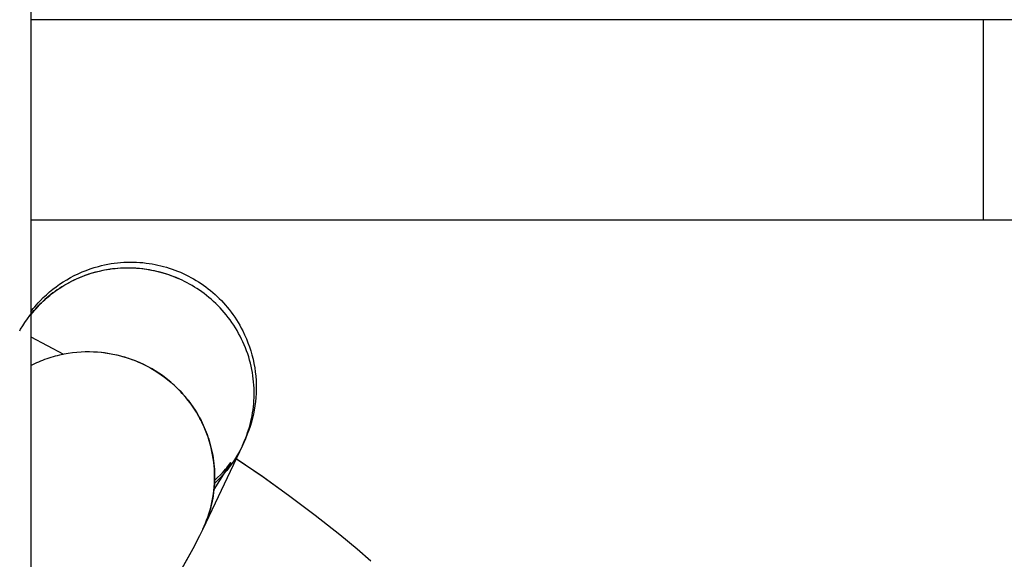
# Model space of a CAD drawing. Units: millimetres. Extents: x -30814 to 16737, y -7679 to 6609.
# Drawn here: x -23507 to -23476, y -1710 to -1693 of the extents above; entities that cross this region are included whole.
import ezdxf

# ---------------------------------------------------------------- set-up
doc = ezdxf.new("R2010")
doc.units = ezdxf.units.MM
doc.layers.add('Make2D', color=7, linetype='Continuous', true_color=0x000000)
doc.layers.add('Make2D$Visible$Curves', color=7, linetype='Continuous', true_color=0x000000)

msp = doc.modelspace()

# ---------------------------------------------------------------- linework, layer by layer
at = {"layer": 'Make2D', "lineweight": -3}
for points in [[(-23506.458, -1702.641), (-23506.383, -1702.548), (-23506.335, -1702.49), (-23506.281, -1702.428), (-23506.221, -1702.361), (-23506.153, -1702.29), (-23506.062, -1702.199), (-23505.963, -1702.106), (-23505.865, -1702.02), (-23505.762, -1701.935), (-23505.656, -1701.854), (-23505.547, -1701.777), (-23505.435, -1701.702), (-23505.321, -1701.631), (-23505.203, -1701.564), (-23505.083, -1701.501), (-23504.961, -1701.441), (-23504.836, -1701.386), (-23504.709, -1701.335), (-23504.58, -1701.288), (-23504.45, -1701.246), (-23504.318, -1701.208), (-23504.218, -1701.183), (-23504.119, -1701.16), (-23504.018, -1701.14), (-23503.917, -1701.123), (-23503.816, -1701.108), (-23503.714, -1701.096), (-23503.612, -1701.086), (-23503.509, -1701.079), (-23503.409, -1701.075), (-23503.309, -1701.073), (-23503.209, -1701.074), (-23503.108, -1701.077), (-23503.008, -1701.083), (-23502.908, -1701.091), (-23502.808, -1701.102), (-23502.709, -1701.115), (-23502.616, -1701.13), (-23502.524, -1701.147), (-23502.432, -1701.166), (-23502.341, -1701.188), (-23502.251, -1701.211), (-23502.161, -1701.236), (-23502.072, -1701.264), (-23501.983, -1701.294), (-23501.895, -1701.326), (-23501.808, -1701.359), (-23501.722, -1701.395), (-23501.636, -1701.433), (-23501.552, -1701.473), (-23501.468, -1701.515), (-23501.385, -1701.559), (-23501.303, -1701.605)], [(-23499.756, -1706.886), (-23499.72, -1706.807), (-23499.685, -1706.726), (-23499.652, -1706.644), (-23499.62, -1706.561), (-23499.59, -1706.476), (-23499.562, -1706.39), (-23499.535, -1706.303), (-23499.511, -1706.214), (-23499.488, -1706.124), (-23499.468, -1706.032), (-23499.45, -1705.94), (-23499.433, -1705.847), (-23499.419, -1705.752), (-23499.408, -1705.657), (-23499.398, -1705.561), (-23499.391, -1705.464), (-23499.386, -1705.367), (-23499.384, -1705.269), (-23499.384, -1705.17), (-23499.387, -1705.071), (-23499.392, -1704.972), (-23499.4, -1704.872), (-23499.411, -1704.773), (-23499.424, -1704.673), (-23499.439, -1704.573), (-23499.458, -1704.474), (-23499.478, -1704.375), (-23499.502, -1704.276), (-23499.528, -1704.178), (-23499.557, -1704.08), (-23499.588, -1703.983), (-23499.622, -1703.887), (-23499.658, -1703.791), (-23499.697, -1703.697), (-23499.738, -1703.603), (-23499.781, -1703.511), (-23499.827, -1703.42), (-23499.875, -1703.331), (-23499.925, -1703.242), (-23499.977, -1703.156), (-23500.032, -1703.07), (-23500.088, -1702.987), (-23500.147, -1702.905), (-23500.207, -1702.825), (-23500.269, -1702.746), (-23500.332, -1702.67), (-23500.398, -1702.595), (-23500.464, -1702.523), (-23500.533, -1702.452), (-23500.602, -1702.384), (-23500.673, -1702.318), (-23500.745, -1702.253), (-23500.818, -1702.191), (-23500.892, -1702.131), (-23500.967, -1702.073), (-23501.042, -1702.017), (-23501.119, -1701.964), (-23501.196, -1701.912), (-23501.273, -1701.863), (-23501.352, -1701.816), (-23501.43, -1701.771), (-23501.509, -1701.728), (-23501.588, -1701.688), (-23501.667, -1701.649), (-23501.76, -1701.607), (-23501.855, -1701.566), (-23501.953, -1701.527), (-23502.052, -1701.491), (-23502.153, -1701.457), (-23502.256, -1701.425), (-23502.36, -1701.396), (-23502.467, -1701.369), (-23502.574, -1701.345), (-23502.684, -1701.324), (-23502.794, -1701.306), (-23502.906, -1701.291), (-23503.019, -1701.279), (-23503.133, -1701.27), (-23503.247, -1701.265), (-23503.363, -1701.263), (-23503.479, -1701.264), (-23503.595, -1701.268), (-23503.712, -1701.276), (-23503.829, -1701.287), (-23503.945, -1701.302), (-23504.062, -1701.32), (-23504.178, -1701.342), (-23504.294, -1701.368), (-23504.409, -1701.396), (-23504.523, -1701.429), (-23504.636, -1701.464), (-23504.748, -1701.503), (-23504.859, -1701.546), (-23504.968, -1701.592), (-23505.076, -1701.64), (-23505.182, -1701.692)], [(-23506.809, -1703.255), (-23506.779, -1703.203), (-23506.713, -1703.093), (-23506.642, -1702.984), (-23506.567, -1702.876), (-23506.487, -1702.769), (-23506.402, -1702.664), (-23506.358, -1702.612), (-23506.313, -1702.561), (-23506.266, -1702.51), (-23506.219, -1702.46), (-23506.17, -1702.411), (-23506.121, -1702.362), (-23506.07, -1702.313), (-23506.018, -1702.266), (-23505.964, -1702.219), (-23505.91, -1702.173), (-23505.855, -1702.128), (-23505.799, -1702.083), (-23505.741, -1702.04), (-23505.683, -1701.997), (-23505.624, -1701.955), (-23505.563, -1701.915), (-23505.502, -1701.875), (-23505.44, -1701.836), (-23505.377, -1701.799), (-23505.313, -1701.762), (-23505.248, -1701.727), (-23505.182, -1701.692)], [(-23501.303, -1701.605), (-23501.223, -1701.653), (-23501.143, -1701.702), (-23501.065, -1701.754), (-23500.988, -1701.807), (-23500.913, -1701.862), (-23500.839, -1701.919), (-23500.766, -1701.978), (-23500.694, -1702.038), (-23500.624, -1702.1), (-23500.556, -1702.163), (-23500.489, -1702.228), (-23500.423, -1702.295), (-23500.359, -1702.363), (-23500.297, -1702.433), (-23500.236, -1702.504), (-23500.177, -1702.577), (-23500.116, -1702.657), (-23500.056, -1702.738), (-23499.999, -1702.82), (-23499.944, -1702.904), (-23499.891, -1702.989), (-23499.84, -1703.076), (-23499.791, -1703.163), (-23499.745, -1703.252), (-23499.686, -1703.375), (-23499.63, -1703.5), (-23499.58, -1703.627), (-23499.533, -1703.755), (-23499.491, -1703.885), (-23499.453, -1704.017), (-23499.42, -1704.15), (-23499.391, -1704.284), (-23499.367, -1704.419), (-23499.348, -1704.555), (-23499.334, -1704.69), (-23499.324, -1704.826), (-23499.319, -1704.962), (-23499.318, -1705.097), (-23499.322, -1705.232), (-23499.33, -1705.366), (-23499.343, -1705.499), (-23499.361, -1705.631), (-23499.382, -1705.763), (-23499.408, -1705.891), (-23499.439, -1706.023), (-23499.472, -1706.147), (-23499.513, -1706.282), (-23499.553, -1706.401), (-23499.601, -1706.53), (-23499.659, -1706.671), (-23499.71, -1706.787), (-23499.756, -1706.886)], [(-23506.458, -1704.351), (-23506.395, -1704.32), (-23506.332, -1704.289), (-23506.268, -1704.259), (-23506.204, -1704.231), (-23506.139, -1704.204), (-23506.074, -1704.178), (-23506.008, -1704.153), (-23505.942, -1704.13), (-23505.876, -1704.107), (-23505.809, -1704.086), (-23505.743, -1704.066), (-23505.676, -1704.047), (-23505.609, -1704.03), (-23505.541, -1704.014), (-23505.406, -1703.985), (-23505.271, -1703.96), (-23505.136, -1703.941), (-23505.001, -1703.927), (-23504.867, -1703.917), (-23504.734, -1703.911), (-23504.601, -1703.91), (-23504.47, -1703.914), (-23504.34, -1703.921), (-23504.233, -1703.931), (-23504.125, -1703.943), (-23504.017, -1703.959), (-23503.909, -1703.977), (-23503.801, -1703.999), (-23503.692, -1704.024), (-23503.583, -1704.052), (-23503.475, -1704.083), (-23503.367, -1704.117), (-23503.259, -1704.155), (-23503.152, -1704.196), (-23503.046, -1704.24), (-23502.941, -1704.288), (-23502.836, -1704.338), (-23502.733, -1704.392), (-23502.632, -1704.449)], [(-23501.067, -1706.095), (-23501.102, -1706.028), (-23501.139, -1705.961), (-23501.176, -1705.895), (-23501.215, -1705.83), (-23501.255, -1705.766), (-23501.296, -1705.703), (-23501.338, -1705.641), (-23501.381, -1705.58), (-23501.425, -1705.52), (-23501.47, -1705.46), (-23501.516, -1705.402), (-23501.563, -1705.345), (-23501.611, -1705.29), (-23501.659, -1705.235), (-23501.708, -1705.181), (-23501.759, -1705.129), (-23501.809, -1705.077), (-23501.861, -1705.027), (-23501.913, -1704.978), (-23501.966, -1704.93), (-23502.019, -1704.883), (-23502.073, -1704.838), (-23502.182, -1704.751), (-23502.292, -1704.668), (-23502.404, -1704.59), (-23502.518, -1704.517), (-23502.632, -1704.449)], [(-23501.067, -1706.095), (-23501.031, -1706.168), (-23500.996, -1706.242), (-23500.963, -1706.316), (-23500.932, -1706.39), (-23500.902, -1706.464), (-23500.874, -1706.539), (-23500.848, -1706.613), (-23500.823, -1706.688), (-23500.798, -1706.77), (-23500.774, -1706.853), (-23500.752, -1706.938), (-23500.732, -1707.023), (-23500.714, -1707.109), (-23500.698, -1707.196), (-23500.683, -1707.284), (-23500.671, -1707.372), (-23500.66, -1707.462), (-23500.651, -1707.551), (-23500.645, -1707.642), (-23500.641, -1707.733), (-23500.638, -1707.824), (-23500.638, -1707.915), (-23500.64, -1708.007), (-23500.644, -1708.099), (-23500.651, -1708.191), (-23500.659, -1708.284), (-23500.67, -1708.376), (-23500.683, -1708.468), (-23500.698, -1708.559), (-23500.716, -1708.651), (-23500.736, -1708.742), (-23500.758, -1708.833), (-23500.782, -1708.923), (-23500.808, -1709.013), (-23500.836, -1709.101), (-23500.867, -1709.19), (-23500.9, -1709.277), (-23500.934, -1709.363), (-23500.971, -1709.449), (-23501.01, -1709.533)], [(-23499.756, -1706.886), (-23501.01, -1709.533)], [(-23499.756, -1706.886), (-23499.796, -1706.968), (-23499.838, -1707.05), (-23499.883, -1707.131), (-23499.929, -1707.211), (-23499.978, -1707.29), (-23500.029, -1707.369), (-23500.081, -1707.446), (-23500.136, -1707.522), (-23500.193, -1707.598), (-23500.252, -1707.672), (-23500.313, -1707.744), (-23500.375, -1707.816), (-23500.44, -1707.886), (-23500.506, -1707.954), (-23500.574, -1708.021), (-23500.644, -1708.086)], [(-23500.121, -1707.419), (-23500.121, -1707.419), (-23500.121, -1707.419), (-23500.121, -1707.419), (-23500.121, -1707.419), (-23500.121, -1707.419), (-23500.121, -1707.419), (-23500.307, -1707.707), (-23500.658, -1708.276)], [(-23500.64, -1707.994), (-23500.633, -1707.988), (-23500.54, -1707.9), (-23500.453, -1707.814), (-23500.392, -1707.749), (-23500.338, -1707.69), (-23500.291, -1707.636), (-23500.251, -1707.588), (-23500.199, -1707.523), (-23500.163, -1707.476), (-23500.122, -1707.419), (-23500.121, -1707.419), (-23500.121, -1707.419), (-23500.121, -1707.419), (-23500.121, -1707.419), (-23500.121, -1707.419), (-23500.121, -1707.419), (-23500.121, -1707.419), (-23500.121, -1707.419), (-23500.121, -1707.419)], [(-23499.973, -1707.283), (-23499.113, -1707.871), (-23498.296, -1708.453), (-23497.448, -1709.087), (-23496.667, -1709.705), (-23496.126, -1710.157), (-23495.693, -1710.54)], [(-23501.01, -1709.533), (-23501.113, -1709.744), (-23501.326, -1710.155), (-23503.957, -1714.883)]]:
    msp.add_lwpolyline(points, dxfattribs=at)
at = {"layer": 'Make2D$Visible$Curves', "lineweight": -3}
for points in [[(-23506.458, 1092.683), (-23506.458, -1901.342)], [(-23476.296, -1693.392), (-23506.458, -1693.392)], [(-23400.096, -1693.392), (-23476.296, -1693.392)], [(-23476.296, -1693.392), (-23476.296, -1699.742)], [(-23476.296, -1699.742), (-23506.458, -1699.742)], [(-23400.096, -1699.742), (-23476.296, -1699.742)], [(-23499.756, -1706.886), (-23499.72, -1706.807), (-23499.685, -1706.726), (-23499.652, -1706.644), (-23499.62, -1706.561), (-23499.59, -1706.476), (-23499.562, -1706.39), (-23499.535, -1706.303), (-23499.511, -1706.214), (-23499.488, -1706.124), (-23499.468, -1706.032), (-23499.45, -1705.94), (-23499.433, -1705.847), (-23499.419, -1705.752), (-23499.408, -1705.657), (-23499.398, -1705.561), (-23499.391, -1705.464), (-23499.386, -1705.367), (-23499.384, -1705.269), (-23499.384, -1705.17), (-23499.387, -1705.071), (-23499.392, -1704.972), (-23499.4, -1704.872), (-23499.411, -1704.773), (-23499.424, -1704.673), (-23499.439, -1704.573), (-23499.458, -1704.474), (-23499.478, -1704.375), (-23499.502, -1704.276), (-23499.528, -1704.178), (-23499.557, -1704.08), (-23499.588, -1703.983), (-23499.622, -1703.887), (-23499.658, -1703.791), (-23499.697, -1703.697), (-23499.738, -1703.603), (-23499.781, -1703.511), (-23499.827, -1703.42), (-23499.875, -1703.331), (-23499.925, -1703.242), (-23499.977, -1703.156), (-23500.032, -1703.07), (-23500.088, -1702.987), (-23500.147, -1702.905), (-23500.207, -1702.825), (-23500.269, -1702.746), (-23500.332, -1702.67), (-23500.398, -1702.595), (-23500.464, -1702.523), (-23500.533, -1702.452), (-23500.602, -1702.384), (-23500.673, -1702.318), (-23500.745, -1702.253), (-23500.818, -1702.191), (-23500.892, -1702.131), (-23500.967, -1702.073), (-23501.042, -1702.017), (-23501.119, -1701.964), (-23501.196, -1701.912), (-23501.273, -1701.863), (-23501.352, -1701.816), (-23501.43, -1701.771), (-23501.509, -1701.728), (-23501.588, -1701.688), (-23501.667, -1701.649), (-23501.735, -1701.618), (-23501.803, -1701.588), (-23501.873, -1701.559), (-23501.944, -1701.531), (-23502.015, -1701.504), (-23502.088, -1701.478), (-23502.162, -1701.454), (-23502.237, -1701.431), (-23502.312, -1701.409), (-23502.389, -1701.388), (-23502.466, -1701.369), (-23502.544, -1701.352), (-23502.623, -1701.336), (-23502.703, -1701.321), (-23502.784, -1701.308), (-23502.865, -1701.296), (-23502.946, -1701.287), (-23503.028, -1701.278), (-23503.111, -1701.272), (-23503.194, -1701.267), (-23503.278, -1701.264), (-23503.362, -1701.263), (-23503.446, -1701.263), (-23503.531, -1701.265), (-23503.615, -1701.269), (-23503.7, -1701.275), (-23503.785, -1701.283), (-23503.87, -1701.292), (-23503.955, -1701.303), (-23504.04, -1701.317), (-23504.124, -1701.332), (-23504.209, -1701.349), (-23504.293, -1701.367), (-23504.376, -1701.388), (-23504.46, -1701.41), (-23504.542, -1701.435), (-23504.625, -1701.461), (-23504.706, -1701.488), (-23504.787, -1701.518), (-23504.868, -1701.549), (-23504.947, -1701.582), (-23505.026, -1701.617), (-23505.104, -1701.654), (-23505.181, -1701.692), (-23505.256, -1701.731), (-23505.331, -1701.773), (-23505.405, -1701.815), (-23505.478, -1701.86), (-23505.549, -1701.905), (-23505.62, -1701.953), (-23505.689, -1702.001), (-23505.756, -1702.051), (-23505.823, -1702.102), (-23505.888, -1702.154), (-23505.951, -1702.208), (-23506.014, -1702.262), (-23506.074, -1702.318), (-23506.134, -1702.374), (-23506.192, -1702.432), (-23506.248, -1702.491), (-23506.303, -1702.55), (-23506.356, -1702.61), (-23506.408, -1702.671), (-23506.458, -1702.733)], [(-23506.458, -1703.437), (-23505.425, -1703.988)], [(-23506.458, -1704.351), (-23506.395, -1704.32), (-23506.332, -1704.289), (-23506.268, -1704.259), (-23506.204, -1704.231), (-23506.139, -1704.204), (-23506.074, -1704.178), (-23506.008, -1704.153), (-23505.942, -1704.13), (-23505.876, -1704.107), (-23505.809, -1704.086), (-23505.743, -1704.066), (-23505.676, -1704.047), (-23505.609, -1704.03), (-23505.541, -1704.014), (-23505.406, -1703.985), (-23505.271, -1703.96), (-23505.136, -1703.941), (-23505.001, -1703.927), (-23504.867, -1703.917), (-23504.734, -1703.911), (-23504.601, -1703.91), (-23504.47, -1703.914), (-23504.34, -1703.921), (-23504.22, -1703.932), (-23504.099, -1703.947), (-23503.978, -1703.965), (-23503.856, -1703.987), (-23503.734, -1704.014), (-23503.612, -1704.044), (-23503.49, -1704.078), (-23503.369, -1704.117), (-23503.248, -1704.159), (-23503.128, -1704.206), (-23503.009, -1704.256), (-23502.891, -1704.311), (-23502.775, -1704.37), (-23502.66, -1704.432), (-23502.547, -1704.499), (-23502.436, -1704.569), (-23502.328, -1704.643), (-23502.221, -1704.72), (-23502.118, -1704.801), (-23502.017, -1704.885), (-23501.919, -1704.973), (-23501.823, -1705.063), (-23501.732, -1705.157), (-23501.643, -1705.253), (-23501.558, -1705.351), (-23501.477, -1705.452), (-23501.399, -1705.555), (-23501.325, -1705.66), (-23501.255, -1705.766), (-23501.188, -1705.875), (-23501.126, -1705.984), (-23501.067, -1706.095)], [(-23501.01, -1709.533), (-23500.968, -1709.441), (-23500.927, -1709.347), (-23500.889, -1709.25), (-23500.854, -1709.152), (-23500.82, -1709.052), (-23500.79, -1708.951), (-23500.761, -1708.848), (-23500.736, -1708.743), (-23500.713, -1708.637), (-23500.693, -1708.53), (-23500.676, -1708.421), (-23500.662, -1708.311), (-23500.651, -1708.201), (-23500.644, -1708.089), (-23500.639, -1707.977), (-23500.638, -1707.864), (-23500.64, -1707.751), (-23500.645, -1707.637), (-23500.654, -1707.524), (-23500.666, -1707.41), (-23500.681, -1707.296), (-23500.7, -1707.183), (-23500.722, -1707.07), (-23500.748, -1706.957), (-23500.776, -1706.846), (-23500.809, -1706.735), (-23500.844, -1706.625), (-23500.882, -1706.516), (-23500.924, -1706.409), (-23500.969, -1706.302), (-23501.016, -1706.198), (-23501.067, -1706.095)], [(-23499.756, -1706.886), (-23501.01, -1709.533)], [(-23499.951, -1707.297), (-23499.102, -1707.878), (-23498.296, -1708.453), (-23497.448, -1709.087), (-23496.667, -1709.705), (-23496.126, -1710.157), (-23495.693, -1710.54)], [(-23501.01, -1709.533), (-23501.113, -1709.744), (-23501.326, -1710.155), (-23504.967, -1716.655)]]:
    msp.add_lwpolyline(points, dxfattribs=at)

doc.saveas('drawing.dxf')
